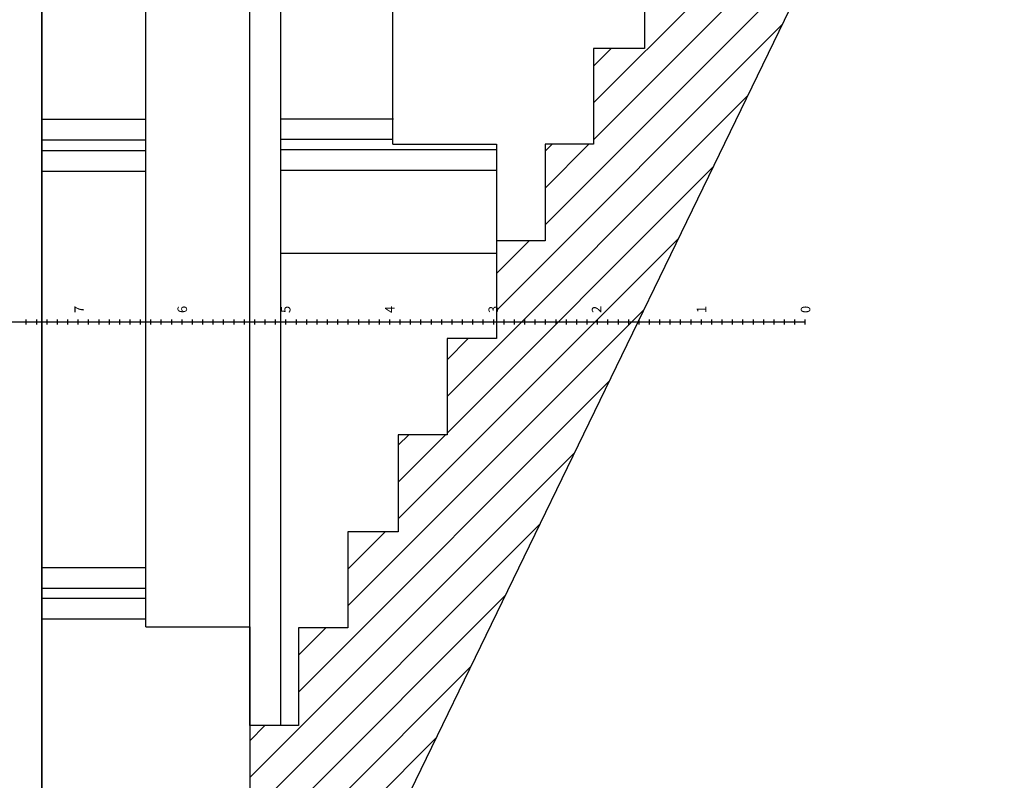
# Model space of a CAD drawing. Extents: x -0.6 to 57.5, y -0.8 to 39.
# Drawn here: x 6.9 to 16.3, y 9 to 16.3 of the extents above; entities that cross this region are included whole.
import ezdxf

# ---------------------------------------------------------------- set-up
doc = ezdxf.new("R2010")
doc.units = 0
doc.layers.add('BATIMENT', color=7, linetype='CONTINUOUS')
doc.styles.add('ARIAL', font='arial.ttf')

msp = doc.modelspace()

# ---------------------------------------------------------------- linework, layer by layer
at = {"layer": 'BATIMENT', "color": 7, "linetype": 'CONTINUOUS'}
for p, q in [((7.0722, 21.3999), (7.0722, 6.3335)), ((8.074, 10.502), (8.074, 21.3999)), ((9.0726, 9.5519), (9.0726, 21.3999)), ((9.3712, 14.099), (9.3712, 21.3999)), ((10.4506, 15.1469), (10.4506, 21.3999)), ((9.1536, 5.9006), (16.3378, 20.7019)), ((7.0722, 6.2761), (7.0722, 20.4512)), ((9.3712, 9.5519), (9.3712, 20.4327)), ((12.8726, 16.9969), (12.8726, 16.0669)), ((12.8726, 16.0669), (12.3826, 16.0669)), ((12.3826, 16.0669), (12.3826, 15.1469)), ((7.0722, 15.39), (8.0737, 15.39)), ((9.3712, 15.3927), (10.4575, 15.3927)), ((7.0722, 15.1892), (8.0707, 15.1892)), ((9.3712, 15.1952), (10.4476, 15.1952)), ((7.0722, 15.0859), (8.0707, 15.0859)), ((9.3712, 15.0964), (11.4476, 15.0964)), ((10.4506, 15.1469), (11.4476, 15.1469)), ((11.4476, 15.1469), (11.4476, 14.099)), ((12.3826, 15.1469), (11.9176, 15.1469)), ((11.9176, 15.1469), (11.9176, 14.2169)), ((7.0701, 14.8868), (8.0707, 14.8868)), ((9.3712, 14.8989), (11.4476, 14.8989)), ((11.9176, 14.2169), (11.4476, 14.2169)), ((11.4476, 14.2169), (11.4476, 13.2769)), ((9.3712, 14.099), (11.4476, 14.099)), ((14.4186, 13.4363), (-0.5814, 13.4363)), ((6.9186, 13.4606), (6.9186, 13.412)), ((7.0186, 13.4606), (7.0186, 13.412)), ((7.1186, 13.4606), (7.1186, 13.412)), ((7.2186, 13.4606), (7.2186, 13.412)), ((7.3186, 13.4606), (7.3186, 13.412)), ((7.4186, 13.4606), (7.4186, 13.412)), ((7.5186, 13.4606), (7.5186, 13.412)), ((7.6186, 13.4606), (7.6186, 13.412)), ((7.7186, 13.4606), (7.7186, 13.412)), ((7.8186, 13.4606), (7.8186, 13.412)), ((7.9186, 13.4606), (7.9186, 13.412)), ((8.0186, 13.4606), (8.0186, 13.412)), ((8.1186, 13.4606), (8.1186, 13.412)), ((8.2186, 13.4606), (8.2186, 13.412)), ((8.3186, 13.4606), (8.3186, 13.412)), ((8.4186, 13.4606), (8.4186, 13.412)), ((8.5186, 13.4606), (8.5186, 13.412)), ((8.6186, 13.4606), (8.6186, 13.412)), ((8.7186, 13.4606), (8.7186, 13.412)), ((8.8186, 13.4606), (8.8186, 13.412)), ((8.9186, 13.4606), (8.9186, 13.412)), ((9.0186, 13.4606), (9.0186, 13.412)), ((9.1186, 13.4606), (9.1186, 13.412)), ((9.2186, 13.4606), (9.2186, 13.412)), ((9.3186, 13.4606), (9.3186, 13.412)), ((9.4186, 13.4606), (9.4186, 13.412)), ((9.5186, 13.4606), (9.5186, 13.412)), ((9.6186, 13.4606), (9.6186, 13.412)), ((9.7186, 13.4606), (9.7186, 13.412)), ((9.8186, 13.4606), (9.8186, 13.412)), ((9.9186, 13.4606), (9.9186, 13.412)), ((10.0186, 13.4606), (10.0186, 13.412)), ((10.1186, 13.4606), (10.1186, 13.412)), ((10.2186, 13.4606), (10.2186, 13.412)), ((10.3186, 13.4606), (10.3186, 13.412)), ((10.4186, 13.4606), (10.4186, 13.412)), ((10.5186, 13.4606), (10.5186, 13.412)), ((10.6186, 13.4606), (10.6186, 13.412)), ((10.7186, 13.4606), (10.7186, 13.412)), ((10.8186, 13.4606), (10.8186, 13.412)), ((10.9186, 13.4606), (10.9186, 13.412)), ((11.0186, 13.4606), (11.0186, 13.412)), ((11.1186, 13.4606), (11.1186, 13.412)), ((11.2186, 13.4606), (11.2186, 13.412)), ((11.3186, 13.4606), (11.3186, 13.412)), ((11.4186, 13.4606), (11.4186, 13.412)), ((11.5186, 13.4606), (11.5186, 13.412)), ((11.6186, 13.4606), (11.6186, 13.412)), ((11.7186, 13.4606), (11.7186, 13.412)), ((11.8186, 13.4606), (11.8186, 13.412)), ((11.9186, 13.4606), (11.9186, 13.412)), ((12.0186, 13.4606), (12.0186, 13.412)), ((12.1186, 13.4606), (12.1186, 13.412)), ((12.2186, 13.4606), (12.2186, 13.412)), ((12.3186, 13.4606), (12.3186, 13.412)), ((12.4186, 13.4606), (12.4186, 13.412)), ((12.5186, 13.4606), (12.5186, 13.412)), ((12.6186, 13.4606), (12.6186, 13.412)), ((12.7186, 13.4606), (12.7186, 13.412)), ((12.8186, 13.4606), (12.8186, 13.412)), ((12.9186, 13.4606), (12.9186, 13.412)), ((13.0186, 13.4606), (13.0186, 13.412)), ((13.1186, 13.4606), (13.1186, 13.412)), ((13.2186, 13.4606), (13.2186, 13.412)), ((13.3186, 13.4606), (13.3186, 13.412)), ((13.4186, 13.4606), (13.4186, 13.412)), ((13.5186, 13.4606), (13.5186, 13.412)), ((13.6186, 13.4606), (13.6186, 13.412)), ((13.7186, 13.4606), (13.7186, 13.412)), ((13.8186, 13.4606), (13.8186, 13.412)), ((13.9186, 13.4606), (13.9186, 13.412)), ((14.0186, 13.4606), (14.0186, 13.412)), ((14.1186, 13.4606), (14.1186, 13.412)), ((14.2186, 13.4606), (14.2186, 13.412)), ((14.3186, 13.4606), (14.3186, 13.412)), ((14.4186, 13.4606), (14.4186, 13.412)), ((11.4476, 13.2769), (10.9726, 13.2769)), ((10.9726, 13.2769), (10.9726, 12.3519)), ((10.9726, 12.3519), (10.5026, 12.3519)), ((10.5026, 12.3519), (10.5026, 11.4169)), ((10.5026, 11.4169), (10.0176, 11.4169)), ((10.0176, 11.4169), (10.0176, 10.4919)), ((7.0701, 11.0737), (8.0707, 11.0737)), ((7.0701, 10.8736), (8.0707, 10.8736)), ((7.0701, 10.777), (8.0707, 10.777)), ((7.0701, 10.5795), (8.0707, 10.5795)), ((8.074, 10.502), (9.0726, 10.502)), ((9.0726, 10.502), (9.0726, 9.5519)), ((10.0176, 10.4919), (9.5426, 10.4919)), ((9.5426, 10.4919), (9.5426, 9.5519)), ((9.5426, 9.5519), (9.0726, 9.5519)), ((9.0726, 9.5519), (9.0726, 8.6219))]:
    msp.add_line(p, q, dxfattribs=at)
at = {"layer": 'BATIMENT', "color": 0, "linetype": 'CONTINUOUS'}
for p, q in [((15.2035, 18.3649), (12.3826, 15.544)), ((14.87, 17.6778), (12.3826, 15.1904)), ((14.5366, 16.9908), (11.9176, 14.3719)), ((14.2031, 16.3038), (11.4476, 13.5483)), ((12.552, 16.0669), (12.3826, 15.8975)), ((13.8696, 15.6168), (10.9726, 12.7197)), ((12.3391, 15.1469), (11.9176, 14.7254)), ((11.9855, 15.1469), (11.9176, 15.079)), ((13.5362, 14.9298), (10.9726, 12.3662)), ((13.2027, 14.2427), (10.5026, 11.5426)), ((11.7626, 14.2169), (11.4476, 13.9019)), ((12.8692, 13.5557), (10.0176, 10.7041)), ((11.1762, 13.2769), (10.9726, 13.0733)), ((12.5358, 12.8687), (9.5426, 9.8755)), ((10.9583, 12.3519), (10.5026, 11.8962)), ((10.6047, 12.3519), (10.5026, 12.2497)), ((12.2023, 12.1817), (9.0726, 9.052)), ((11.8688, 11.4946), (9.0726, 8.6984)), ((10.3768, 11.4169), (10.0176, 11.0576)), ((10.0233, 11.4169), (10.0176, 11.4112)), ((11.5354, 10.8076), (8.5776, 7.8499)), ((9.8054, 10.4919), (9.5426, 10.2291)), ((11.2019, 10.1206), (8.0876, 7.0063)), ((9.2189, 9.5519), (9.0726, 9.4055)), ((10.8684, 9.4336), (7.6176, 6.1828))]:
    msp.add_line(p, q, dxfattribs=at)

# ---------------------------------------------------------------- texts
at = {"layer": 'BATIMENT', "color": 7, "linetype": 'CONTINUOUS', "style": 'ARIAL'}
for s, p in [('7', (7.4776, 13.5225)), ('6', (8.4693, 13.5225)), ('5', (9.4651, 13.5225)), ('4', (10.4677, 13.5225)), ('3', (11.4635, 13.5225)), ('2', (12.4585, 13.5225)), ('1', (13.469, 13.5225)), ('0', (14.4703, 13.5225))]:
    msp.add_text(s, height=0.0918, rotation=90, dxfattribs=at).set_placement(p)

doc.saveas('drawing.dxf')
